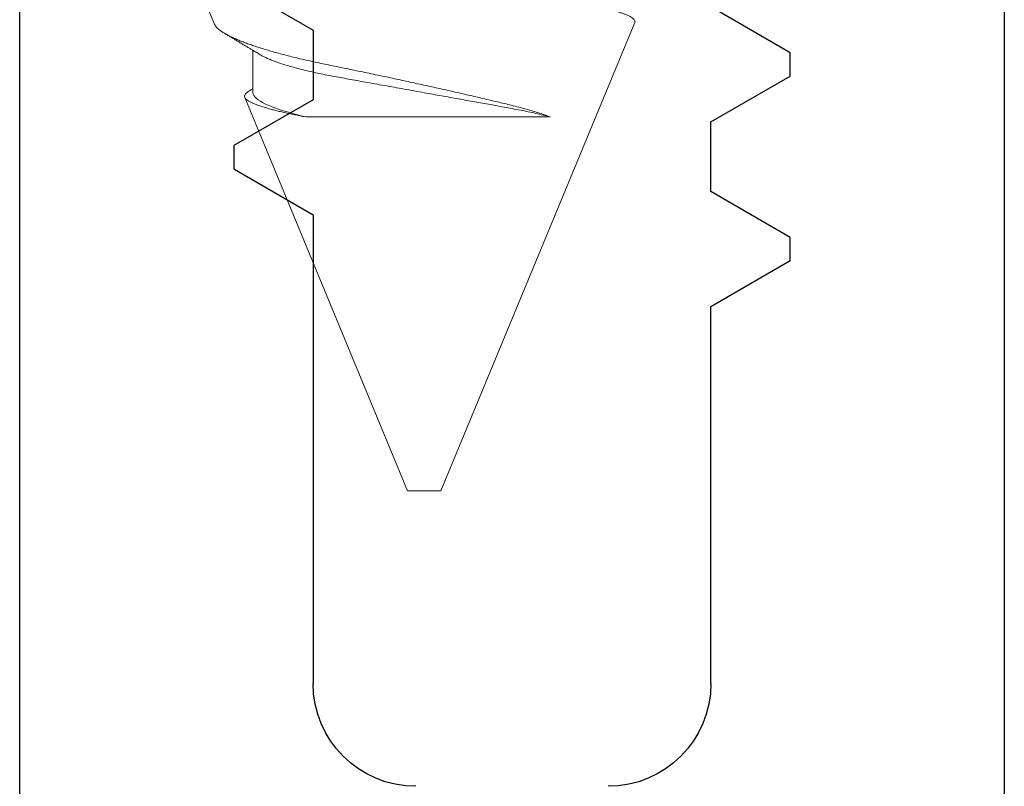
# Model space of a CAD drawing. Units: inches. Extents: x -248 to 34, y -14 to 91.
# Drawn here: x 28 to 28, y -2 to -2 of the extents above; entities that cross this region are included whole.
import ezdxf

# ---------------------------------------------------------------- set-up
doc = ezdxf.new("R2010")
doc.units = ezdxf.units.IN
doc.header["$MEASUREMENT"] = 0
doc.layers.add('E674108$0$EXT_FRAME', color=5, linetype='Continuous')
doc.layers.add('Fasteners', color=13, linetype='Continuous', lineweight=13)

# ---------------------------------------------------------------- blocks, each defined once
blk = doc.blocks.new('#8 x .750 PH PN AB')
at = {"layer": 'Fasteners'}
for p, q in [((0.60932, 0.06327), (0.58622, 0.07284)), ((0.75, 0.005), (0.63141, 0.05412)), ((0.63, 0.05169), (0.61721, 0.05169)), ((0.63728, -0.03799), (0.63728, 0.03573)), ((0.75, 0), (0.75, 0.005)), ((0.75, -0.005), (0.75, 0)), ((0.60881, -0.06348), (0.75, -0.005))]:
    blk.add_line(p, q, dxfattribs=at)
for points, knots in [([(0.60881, -0.06348), (0.6087, -0.06351), (0.60847, -0.06357), (0.60813, -0.06346), (0.60777, -0.06319), (0.6074, -0.06275), (0.60703, -0.06214), (0.60667, -0.06141), (0.60634, -0.0606), (0.60603, -0.05974), (0.60571, -0.05877), (0.6054, -0.05768), (0.60508, -0.05648), (0.60475, -0.05516), (0.60443, -0.05373), (0.60411, -0.05222), (0.6038, -0.05062), (0.6035, -0.04895), (0.60319, -0.04718), (0.60289, -0.04532), (0.60259, -0.04335), (0.60229, -0.04128), (0.602, -0.03913), (0.60171, -0.03692), (0.60144, -0.03467), (0.60117, -0.03238), (0.6009, -0.03003), (0.60062, -0.02761), (0.60034, -0.02512), (0.60004, -0.02256), (0.59975, -0.01995), (0.59944, -0.0173), (0.59914, -0.0146), (0.59883, -0.01187), (0.59852, -0.00911), (0.59821, -0.0063), (0.59789, -0.00345), (0.59757, -0.00056), (0.59725, 0.00234), (0.59694, 0.00522), (0.59662, 0.00808), (0.59631, 0.01091), (0.59601, 0.01374), (0.5957, 0.01657), (0.59539, 0.0194), (0.59509, 0.02223), (0.59479, 0.02503), (0.5945, 0.02776), (0.59422, 0.03042), (0.59394, 0.033), (0.59367, 0.03554), (0.5934, 0.03804), (0.59312, 0.0405), (0.59283, 0.04292), (0.59254, 0.04527), (0.59224, 0.04755), (0.59194, 0.04975), (0.59164, 0.05187), (0.59133, 0.05391), (0.59102, 0.05587), (0.59071, 0.05776), (0.59039, 0.05956), (0.59007, 0.06127), (0.58976, 0.06286), (0.58944, 0.06433), (0.58913, 0.06569), (0.58882, 0.06694), (0.58851, 0.06809), (0.5882, 0.06913), (0.58789, 0.07005), (0.58759, 0.07085), (0.58729, 0.07151), (0.587, 0.07204), (0.58672, 0.07244), (0.58644, 0.07272), (0.58617, 0.07288), (0.5859, 0.07291), (0.58562, 0.07282), (0.58533, 0.0726), (0.58505, 0.07229), (0.58487, 0.07199), (0.5848, 0.07186)], [0, 0, 0, 0, 0.0141838, 0.0283764, 0.0425601, 0.0570735, 0.0715963, 0.0861096, 0.0979093, 0.109709, 0.1215903, 0.1334717, 0.1456107, 0.1577496, 0.1699775, 0.1822055, 0.1940249, 0.2058443, 0.2177459, 0.2296476, 0.2418089, 0.2539703, 0.2662216, 0.2784729, 0.2902721, 0.3020716, 0.3139489, 0.3258262, 0.3379425, 0.3500589, 0.3622561, 0.3744533, 0.386695, 0.3989367, 0.4112616, 0.4235866, 0.4361737, 0.4487609, 0.4614385, 0.4741161, 0.4864888, 0.4988615, 0.5113203, 0.523779, 0.5365093, 0.5492396, 0.5620639, 0.5748882, 0.5872472, 0.5996062, 0.6120499, 0.6244939, 0.6371927, 0.6498915, 0.6626757, 0.6754598, 0.688175, 0.7008901, 0.7136907, 0.7264913, 0.7395609, 0.7526306, 0.765793, 0.7789554, 0.7918812, 0.804807, 0.8178226, 0.8308382, 0.8441372, 0.8574363, 0.8708334, 0.8842304, 0.8971484, 0.9100664, 0.9230744, 0.9360824, 0.9493632, 0.9626441, 0.9760147, 0.9893854, 1, 1, 1, 1]), ([(0.60931, 0.06326), (0.60935, 0.06325), (0.60955, 0.06319), (0.6099, 0.06295), (0.61039, 0.06254), (0.61089, 0.062), (0.61141, 0.06132), (0.61194, 0.06051), (0.61249, 0.05956), (0.61302, 0.05853), (0.61354, 0.05742), (0.61405, 0.05626), (0.61456, 0.055), (0.61508, 0.05363), (0.6156, 0.05215), (0.61614, 0.05058), (0.61667, 0.0489), (0.6172, 0.04716), (0.61772, 0.04535), (0.61823, 0.04349), (0.61874, 0.04154), (0.61926, 0.03951), (0.61977, 0.0374), (0.62028, 0.0352), (0.62078, 0.03293), (0.62127, 0.03062), (0.62174, 0.02829), (0.62222, 0.02594), (0.62271, 0.02354), (0.62322, 0.02107), (0.62374, 0.01855), (0.62428, 0.01597), (0.62483, 0.01336), (0.62537, 0.01082), (0.62589, 0.00838), (0.62639, 0.00603), (0.62691, 0.00367), (0.62743, 0.00129), (0.62795, -0.00109), (0.62848, -0.00349), (0.62902, -0.00588), (0.62955, -0.00822), (0.63007, -0.01052), (0.63059, -0.01276), (0.6311, -0.01498), (0.63161, -0.01719), (0.63212, -0.01937), (0.63263, -0.02152), (0.63314, -0.02364), (0.63366, -0.0258), (0.6342, -0.02799), (0.63477, -0.03018), (0.63537, -0.03229), (0.63599, -0.0343), (0.63663, -0.03623), (0.63706, -0.0374), (0.63728, -0.03799)], [0, 0, 0, 0, 0.005007, 0.024898, 0.044948, 0.064997, 0.085556, 0.106115, 0.126853, 0.147591, 0.166088, 0.184584, 0.20321, 0.221836, 0.240867, 0.259899, 0.27907, 0.298242, 0.316727, 0.335211, 0.353824, 0.372437, 0.391457, 0.410476, 0.429636, 0.448796, 0.467243, 0.485689, 0.504284, 0.522879, 0.541955, 0.56103, 0.580274, 0.599518, 0.616548, 0.633577, 0.650724, 0.667871, 0.685391, 0.702911, 0.720558, 0.738206, 0.755257, 0.772307, 0.789476, 0.806644, 0.824188, 0.841731, 0.859405, 0.877079, 0.897284, 0.917504, 0.937708, 0.958467, 0.979241, 1, 1, 1, 1]), ([(0.61856, 0.04945), (0.61841, 0.0497), (0.61813, 0.05015), (0.61776, 0.05078), (0.61745, 0.05128), (0.61719, 0.05172), (0.61686, 0.05227), (0.61644, 0.05297), (0.61587, 0.05391), (0.61526, 0.05493), (0.61463, 0.05599), (0.61404, 0.05697), (0.6135, 0.05787), (0.61297, 0.05877), (0.61249, 0.05957), (0.61219, 0.06007), (0.61208, 0.06026)], [0, 0, 0, 0, 0.0695546, 0.1272416, 0.1730469, 0.2106198, 0.2484198, 0.3244707, 0.4054315, 0.5089639, 0.6079979, 0.6999631, 0.7792982, 0.8593096, 0.9477313, 1, 1, 1, 1]), ([(0.63728, 0.03573), (0.63717, 0.03631), (0.63696, 0.03747), (0.63663, 0.03913), (0.6363, 0.04073), (0.63596, 0.04226), (0.63562, 0.04373), (0.63528, 0.04512), (0.63493, 0.04643), (0.63457, 0.04773), (0.63418, 0.049), (0.63376, 0.0502), (0.63335, 0.05126), (0.63295, 0.05217), (0.63255, 0.05293), (0.63216, 0.0535), (0.63178, 0.05391), (0.63142, 0.05414), (0.63106, 0.05422), (0.63069, 0.05414), (0.6303, 0.05389), (0.62991, 0.05347), (0.62963, 0.0531), (0.62948, 0.05283), (0.62947, 0.05281)], [0, 0, 0, 0, 0.039971, 0.079942, 0.120222, 0.160502, 0.201764, 0.243027, 0.284629, 0.326232, 0.376907, 0.427621, 0.478296, 0.530448, 0.582642, 0.634794, 0.685364, 0.735974, 0.786548, 0.838486, 0.890462, 0.9424, 0.994829, 1, 1, 1, 1]), ([(0.62947, 0.05281), (0.62944, 0.05276), (0.62921, 0.05239), (0.62899, 0.05202), (0.62879, 0.05169)], [0, 0, 0, 0, 0.121279, 1, 1, 1, 1]), ([(0.63, 0.05169), (0.63103, 0.05169), (0.63224, 0.05037), (0.63477, 0.04489), (0.63608, 0.04074), (0.63728, 0.03573)], [0, 0, 0, 0, 0.5, 0.5, 1, 1, 1, 1]), ([(0.61856, 0.04944), (0.61869, 0.04922), (0.61897, 0.04873), (0.61941, 0.04785), (0.6199, 0.04677), (0.62042, 0.04547), (0.62097, 0.04394), (0.62152, 0.04226), (0.62206, 0.04043), (0.6226, 0.03848), (0.62312, 0.03644), (0.62362, 0.03433), (0.62409, 0.03217), (0.62456, 0.02994), (0.62501, 0.02765), (0.62543, 0.02529), (0.62587, 0.02286), (0.62633, 0.02034), (0.62681, 0.01769), (0.62731, 0.01491), (0.62783, 0.01202), (0.62836, 0.00907), (0.6289, 0.00607), (0.62945, 0.00304), (0.62997, 0.00015), (0.63047, -0.0026), (0.63094, -0.0052), (0.6314, -0.00777), (0.63186, -0.01032), (0.63231, -0.01281), (0.63275, -0.01524), (0.63318, -0.01761), (0.63359, -0.01991), (0.63402, -0.02229), (0.63446, -0.02472), (0.63491, -0.0272), (0.63538, -0.02962), (0.63586, -0.03196), (0.63636, -0.03423), (0.63684, -0.03625), (0.63715, -0.03746), (0.63728, -0.03799)], [0, 0, 0, 0, 0.020843, 0.044285, 0.06781, 0.095881, 0.123976, 0.152042, 0.180029, 0.207886, 0.235563, 0.261772, 0.287735, 0.313417, 0.338783, 0.363824, 0.389012, 0.414532, 0.440353, 0.467685, 0.495265, 0.523046, 0.55098, 0.579017, 0.607105, 0.631131, 0.655125, 0.679054, 0.702888, 0.726594, 0.749725, 0.772677, 0.795426, 0.817947, 0.844429, 0.870641, 0.897156, 0.924023, 0.951203, 0.978653, 1, 1, 1, 1])]:
    blk.add_open_spline(points, degree=3, knots=knots, dxfattribs=at)
blk = doc.blocks.new('E674108')
at = {"layer": 'E674108$0$EXT_FRAME'}
for p, q in [((2.73495, 0.1485), (2.06295, 0.1485)), ((2.3466, 0.06), (2.36043, 0.08395)), ((2.36043, 0.08395), (2.36744, 0.08395)), ((2.36744, 0.08395), (2.38127, 0.06)), ((2.40227, 0.06), (2.4161, 0.08395)), ((2.4161, 0.08395), (2.42311, 0.08395)), ((2.42311, 0.08395), (2.43694, 0.06)), ((2.23295, 0.06), (2.3466, 0.06)), ((2.38127, 0.06), (2.40227, 0.06)), ((2.37427, -0.06), (2.23295, -0.06)), ((2.3881, -0.08395), (2.37427, -0.06)), ((2.40894, -0.06), (2.39511, -0.08395)), ((2.42994, -0.06), (2.40894, -0.06)), ((2.44377, -0.08395), (2.42994, -0.06)), ((2.39511, -0.08395), (2.3881, -0.08395)), ((2.15735, -0.1485), (2.73495, -0.1485))]:
    blk.add_line(p, q, dxfattribs=at)
for centre, start, end in [((2.23295, 0.029), 90, 180), ((2.23295, -0.029), 180, 270)]:
    blk.add_arc(centre, 0.031, start, end, dxfattribs=at)

msp = doc.modelspace()

# ---------------------------------------------------------------- block references
at = {"xscale": -1}
for name, p, rotation in [('#8 x .750 PH PN AB', (28.1547, -1.40298), 90.00000000000007), ('E674108', (28.18118, -4.44404), 270)]:
    msp.add_blockref(name, p, dxfattribs=dict(at, rotation=rotation))

doc.saveas('drawing.dxf')
